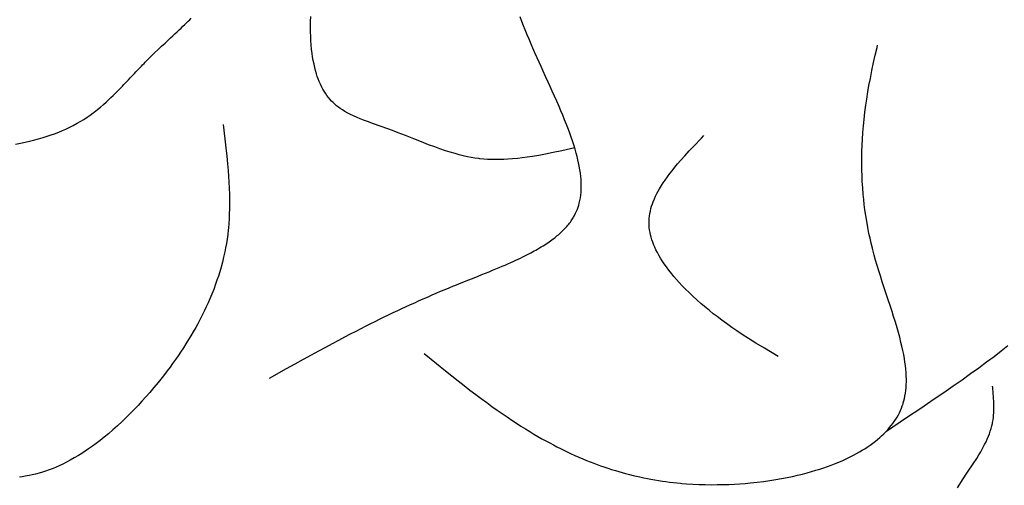
# Model space of a CAD drawing. Extents: x 26784 to 59774, y -6217 to -997.
# Drawn here: x 28245 to 28512, y -3609 to -3483 of the extents above; entities that cross this region are included whole.
import ezdxf

# ---------------------------------------------------------------- set-up
doc = ezdxf.new("R2010")
doc.units = 0
doc.header["$MEASUREMENT"] = 0
doc.layers.get('0').update_dxf_attribs({"linetype": 'CONTINUOUS'})

msp = doc.modelspace()

# ---------------------------------------------------------------- linework, layer by layer
at = {"color": 252, "linetype": 'Continuous'}
for p, q in [((28289.39, -3485.21), (28289.88, -3484.74)), ((28289.88, -3484.74), (28290.34, -3484.29)), ((28290.34, -3484.29), (28290.79, -3483.85)), ((28290.79, -3483.85), (28291.22, -3483.43)), ((28291.22, -3483.43), (28291.63, -3483.02)), ((28323.96, -3485.29), (28323.97, -3483.87)), ((28323.97, -3483.87), (28324.01, -3482.58)), ((28381.2, -3483.87), (28380.74, -3482.64)), ((28381.67, -3485.08), (28381.2, -3483.87)), ((28382.11, -3486.19), (28381.67, -3485.08)), ((28286.05, -3488.34), (28286.66, -3487.78)), ((28286.66, -3487.78), (28287.24, -3487.23)), ((28287.24, -3487.23), (28287.81, -3486.7)), ((28287.81, -3486.7), (28288.36, -3486.19)), ((28288.36, -3486.19), (28288.88, -3485.69)), ((28288.88, -3485.69), (28289.39, -3485.21)), ((28323.97, -3486.69), (28323.96, -3485.29)), ((28324.01, -3487.96), (28323.97, -3486.69)), ((28382.65, -3487.53), (28382.11, -3486.19)), ((28383.14, -3488.7), (28382.65, -3487.53)), ((28283.63, -3490.59), (28284.54, -3489.74)), ((28284.54, -3489.74), (28285.42, -3488.93)), ((28285.42, -3488.93), (28286.05, -3488.34)), ((28324.06, -3489.07), (28324.01, -3487.96)), ((28324.15, -3490.33), (28324.06, -3489.07)), ((28324.25, -3491.38), (28324.15, -3490.33)), ((28383.71, -3490.04), (28383.14, -3488.7)), ((28384.19, -3491.16), (28383.71, -3490.04)), ((28477.38, -3490.96), (28477.54, -3490.28)), ((28280.72, -3493.38), (28281.72, -3492.41)), ((28281.72, -3492.41), (28282.69, -3491.48)), ((28282.69, -3491.48), (28283.63, -3490.59)), ((28324.39, -3492.54), (28324.25, -3491.38)), ((28324.52, -3493.46), (28324.39, -3492.54)), ((28384.74, -3492.4), (28384.19, -3491.16)), ((28385.35, -3493.78), (28384.74, -3492.4)), ((28476.45, -3494.98), (28476.89, -3492.99)), ((28476.89, -3492.99), (28477.38, -3490.96)), ((28278.13, -3496.01), (28278.47, -3495.66)), ((28278.47, -3495.66), (28278.86, -3495.26)), ((28278.86, -3495.26), (28279.19, -3494.92)), ((28279.19, -3494.92), (28279.55, -3494.56)), ((28279.55, -3494.56), (28279.91, -3494.19)), ((28279.91, -3494.19), (28280.25, -3493.85)), ((28280.25, -3493.85), (28280.6, -3493.5)), ((28280.6, -3493.5), (28280.72, -3493.38)), ((28280.72, -3493.38), (28280.72, -3493.38)), ((28324.69, -3494.45), (28324.52, -3493.46)), ((28324.9, -3495.51), (28324.69, -3494.45)), ((28325.09, -3496.33), (28324.9, -3495.51)), ((28385.85, -3494.9), (28385.35, -3493.78)), ((28386.39, -3496.1), (28385.85, -3494.9)), ((28475.98, -3497.16), (28476.45, -3494.98)), ((28275.51, -3498.78), (28275.89, -3498.38)), ((28275.89, -3498.38), (28276.24, -3498)), ((28276.24, -3498), (28276.67, -3497.54)), ((28276.67, -3497.54), (28277.06, -3497.13)), ((28277.06, -3497.13), (28277.42, -3496.76)), ((28277.42, -3496.76), (28277.74, -3496.42)), ((28277.74, -3496.42), (28278.13, -3496.01)), ((28325.31, -3497.19), (28325.09, -3496.33)), ((28325.57, -3498.08), (28325.31, -3497.19)), ((28325.79, -3498.77), (28325.57, -3498.08)), ((28386.98, -3497.4), (28386.39, -3496.1)), ((28387.62, -3498.8), (28386.98, -3497.4)), ((28475.56, -3499.31), (28475.98, -3497.16)), ((28273.01, -3501.42), (28273.42, -3500.98)), ((28273.42, -3500.98), (28273.82, -3500.56)), ((28273.82, -3500.56), (28274.19, -3500.17)), ((28274.19, -3500.17), (28274.67, -3499.67)), ((28274.67, -3499.67), (28275.1, -3499.21)), ((28275.1, -3499.21), (28275.51, -3498.78)), ((28326.04, -3499.47), (28325.79, -3498.77)), ((28326.33, -3500.19), (28326.04, -3499.47)), ((28326.65, -3500.92), (28326.33, -3500.19)), ((28327.01, -3501.66), (28326.65, -3500.92)), ((28388.3, -3500.31), (28387.62, -3498.8)), ((28388.84, -3501.51), (28388.3, -3500.31)), ((28475.19, -3501.27), (28475.56, -3499.31)), ((28270.51, -3503.95), (28271.07, -3503.4)), ((28271.07, -3503.4), (28271.6, -3502.86)), ((28271.6, -3502.86), (28272.09, -3502.36)), ((28272.09, -3502.36), (28272.56, -3501.88)), ((28272.56, -3501.88), (28273.01, -3501.42)), ((28327.31, -3502.22), (28327.01, -3501.66)), ((28327.63, -3502.78), (28327.31, -3502.22)), ((28327.99, -3503.35), (28327.63, -3502.78)), ((28328.38, -3503.91), (28327.99, -3503.35)), ((28389.41, -3502.76), (28388.84, -3501.51)), ((28390.01, -3504.09), (28389.41, -3502.76)), ((28474.59, -3504.94), (28474.9, -3502.97)), ((28474.9, -3502.97), (28475.19, -3501.27)), ((28267.1, -3507.07), (28267.87, -3506.4)), ((28267.87, -3506.4), (28268.6, -3505.76)), ((28268.6, -3505.76), (28269.27, -3505.13)), ((28269.27, -3505.13), (28269.91, -3504.53)), ((28269.91, -3504.53), (28270.51, -3503.95)), ((28328.8, -3504.47), (28328.38, -3503.91)), ((28329.27, -3505.03), (28328.8, -3504.47)), ((28329.64, -3505.44), (28329.27, -3505.03)), ((28330.04, -3505.84), (28329.64, -3505.44)), ((28330.46, -3506.23), (28330.04, -3505.84)), ((28330.04, -3505.84), (28330.04, -3505.84)), ((28331.01, -3506.71), (28330.46, -3506.23)), ((28390.63, -3505.49), (28390.01, -3504.09)), ((28391.27, -3506.97), (28390.63, -3505.49)), ((28474.35, -3506.59), (28474.59, -3504.94)), ((28264.26, -3509.27), (28265.09, -3508.66)), ((28265.09, -3508.66), (28265.37, -3508.46)), ((28265.37, -3508.46), (28266.26, -3507.76)), ((28265.37, -3508.46), (28265.37, -3508.46)), ((28266.26, -3507.76), (28267.1, -3507.07)), ((28331.49, -3507.08), (28331.01, -3506.71)), ((28331.98, -3507.43), (28331.49, -3507.08)), ((28332.64, -3507.87), (28331.98, -3507.43)), ((28333.26, -3508.26), (28332.64, -3507.87)), ((28334.04, -3508.7), (28333.26, -3508.26)), ((28334.74, -3509.06), (28334.04, -3508.7)), ((28335.56, -3509.46), (28334.74, -3509.06)), ((28391.76, -3508.11), (28391.27, -3506.97)), ((28392.26, -3509.3), (28391.76, -3508.11)), ((28473.88, -3510.46), (28474.11, -3508.42)), ((28474.11, -3508.42), (28474.35, -3506.59)), ((28259.7, -3512.04), (28260.75, -3511.47)), ((28260.75, -3511.47), (28261.6, -3510.99)), ((28261.6, -3510.99), (28262.52, -3510.43)), ((28262.52, -3510.43), (28263.43, -3509.83)), ((28263.43, -3509.83), (28264.26, -3509.27)), ((28300.26, -3511.81), (28300.26, -3511.81)), ((28300.26, -3511.81), (28300.73, -3515.66)), ((28336.54, -3509.9), (28335.56, -3509.46)), ((28337.37, -3510.25), (28336.54, -3509.9)), ((28338.31, -3510.62), (28337.37, -3510.25)), ((28339.37, -3511.02), (28338.31, -3510.62)), ((28341.03, -3511.62), (28339.37, -3511.02)), ((28344.93, -3512.99), (28341.03, -3511.62)), ((28392.77, -3510.53), (28392.26, -3509.3)), ((28393.28, -3511.81), (28392.77, -3510.53)), ((28393.78, -3513.13), (28393.28, -3511.81)), ((28473.71, -3512.12), (28473.88, -3510.46)), ((28253.67, -3514.64), (28254.62, -3514.3)), ((28254.62, -3514.3), (28255.77, -3513.85)), ((28255.77, -3513.85), (28256.79, -3513.42)), ((28256.79, -3513.42), (28257.7, -3513.02)), ((28257.7, -3513.02), (28258.78, -3512.51)), ((28258.78, -3512.51), (28259.7, -3512.04)), ((28346.15, -3513.44), (28344.93, -3512.99)), ((28344.93, -3512.99), (28344.93, -3512.99)), ((28347.71, -3514.03), (28346.15, -3513.44)), ((28349.71, -3514.81), (28347.71, -3514.03)), ((28394.16, -3514.15), (28393.78, -3513.13)), ((28394.53, -3515.19), (28394.16, -3514.15)), ((28473.43, -3515.87), (28473.56, -3513.92)), ((28473.56, -3513.92), (28473.71, -3512.12)), ((28244.09, -3517.08), (28245.42, -3516.84)), ((28245.42, -3516.84), (28246.67, -3516.59)), ((28246.67, -3516.59), (28247.83, -3516.33)), ((28247.83, -3516.33), (28248.92, -3516.07)), ((28248.92, -3516.07), (28250.27, -3515.71)), ((28250.27, -3515.71), (28251.51, -3515.35)), ((28251.51, -3515.35), (28252.64, -3515)), ((28252.64, -3515), (28253.67, -3514.64)), ((28300.73, -3515.66), (28301.02, -3518.16)), ((28351.89, -3515.67), (28349.71, -3514.81)), ((28354.01, -3516.51), (28351.89, -3515.67)), ((28355.93, -3517.26), (28354.01, -3516.51)), ((28394.9, -3516.25), (28394.53, -3515.19)), ((28395.25, -3517.34), (28394.9, -3516.25)), ((28427.77, -3517.64), (28429.83, -3515.49)), ((28429.83, -3515.49), (28430.51, -3514.77)), ((28473.35, -3517.42), (28473.43, -3515.87)), ((28301.02, -3518.16), (28301.26, -3520.41)), ((28357.59, -3517.88), (28355.93, -3517.26)), ((28358.97, -3518.37), (28357.59, -3517.88)), ((28360.5, -3518.9), (28358.97, -3518.37)), ((28361.74, -3519.29), (28360.5, -3518.9)), ((28363.09, -3519.69), (28361.74, -3519.29)), ((28364.16, -3519.98), (28363.09, -3519.69)), ((28387.61, -3519.82), (28385.76, -3520.16)), ((28389.67, -3519.41), (28387.61, -3519.82)), ((28391.97, -3518.92), (28389.67, -3519.41)), ((28395.5, -3518.14), (28391.97, -3518.92)), ((28395.6, -3518.45), (28395.25, -3517.34)), ((28395.5, -3518.14), (28395.5, -3518.14)), ((28395.92, -3519.59), (28395.6, -3518.45)), ((28396.15, -3520.46), (28395.92, -3519.59)), ((28425.33, -3520.27), (28426.53, -3518.96)), ((28426.53, -3518.96), (28427.77, -3517.64)), ((28473.25, -3520.82), (28473.29, -3519.07)), ((28473.29, -3519.07), (28473.35, -3517.42)), ((28301.26, -3520.41), (28301.46, -3522.43)), ((28301.46, -3522.43), (28301.61, -3524.24)), ((28365.29, -3520.27), (28364.16, -3519.98)), ((28366.5, -3520.53), (28365.29, -3520.27)), ((28367.45, -3520.72), (28366.5, -3520.53)), ((28368.44, -3520.88), (28367.45, -3520.72)), ((28369.49, -3521.03), (28368.44, -3520.88)), ((28369.83, -3521.07), (28369.49, -3521.03)), ((28369.49, -3521.03), (28369.49, -3521.03)), ((28370.87, -3521.17), (28369.83, -3521.07)), ((28371.88, -3521.24), (28370.87, -3521.17)), ((28372.99, -3521.29), (28371.88, -3521.24)), ((28374.09, -3521.31), (28372.99, -3521.29)), ((28375.1, -3521.31), (28374.09, -3521.31)), ((28376.33, -3521.27), (28375.1, -3521.31)), ((28377.4, -3521.21), (28376.33, -3521.27)), ((28378.64, -3521.12), (28377.4, -3521.21)), ((28380.08, -3520.99), (28378.64, -3521.12)), ((28381.28, -3520.85), (28380.08, -3520.99)), ((28382.61, -3520.67), (28381.28, -3520.85)), ((28384.1, -3520.44), (28382.61, -3520.67)), ((28385.76, -3520.16), (28384.1, -3520.44)), ((28396.36, -3521.33), (28396.15, -3520.46)), ((28396.56, -3522.22), (28396.36, -3521.33)), ((28396.74, -3523.12), (28396.56, -3522.22)), ((28422.64, -3523.35), (28423.36, -3522.49)), ((28423.36, -3522.49), (28424.26, -3521.46)), ((28424.26, -3521.46), (28425.33, -3520.27)), ((28473.25, -3522.68), (28473.25, -3520.82)), ((28301.61, -3524.24), (28301.74, -3525.87)), ((28396.9, -3524.04), (28396.74, -3523.12)), ((28397.04, -3524.96), (28396.9, -3524.04)), ((28397.15, -3525.89), (28397.04, -3524.96)), ((28420.62, -3525.94), (28421.25, -3525.09)), ((28421.25, -3525.09), (28421.86, -3524.31)), ((28421.86, -3524.31), (28422.64, -3523.35)), ((28473.27, -3524.14), (28473.25, -3522.68)), ((28473.31, -3525.67), (28473.27, -3524.14)), ((28301.74, -3525.87), (28301.83, -3527.33)), ((28301.83, -3527.33), (28301.92, -3529.08)), ((28397.21, -3526.6), (28397.15, -3525.89)), ((28397.26, -3527.31), (28397.21, -3526.6)), ((28397.28, -3528.02), (28397.26, -3527.31)), ((28418.97, -3528.35), (28419.47, -3527.58)), ((28419.47, -3527.58), (28419.97, -3526.85)), ((28419.97, -3526.85), (28420.62, -3525.94)), ((28473.38, -3527.27), (28473.31, -3525.67)), ((28473.49, -3528.95), (28473.38, -3527.27)), ((28301.92, -3529.08), (28301.97, -3530.59)), ((28397.14, -3530.92), (28397.22, -3530.19)), ((28397.22, -3530.19), (28397.26, -3529.46)), ((28397.26, -3529.46), (28397.28, -3528.74)), ((28397.28, -3528.74), (28397.28, -3528.02)), ((28417.4, -3531.19), (28417.75, -3530.49)), ((28417.75, -3530.49), (28418.11, -3529.81)), ((28418.11, -3529.81), (28418.48, -3529.17)), ((28418.48, -3529.17), (28418.97, -3528.35)), ((28473.63, -3530.7), (28473.49, -3528.95)), ((28301.97, -3530.59), (28302, -3531.9)), ((28302, -3531.9), (28302.01, -3533.4)), ((28396.58, -3533.66), (28396.73, -3533.11)), ((28396.73, -3533.11), (28396.9, -3532.38)), ((28396.9, -3532.38), (28397.04, -3531.65)), ((28397.04, -3531.65), (28397.14, -3530.92)), ((28416.53, -3533.29), (28416.75, -3532.7)), ((28416.75, -3532.7), (28417.07, -3531.93)), ((28417.07, -3531.93), (28417.4, -3531.19)), ((28473.76, -3532.07), (28473.63, -3530.7)), ((28473.91, -3533.48), (28473.76, -3532.07)), ((28301.99, -3534.63), (28301.96, -3535.98)), ((28302.01, -3533.4), (28301.99, -3534.63)), ((28395.47, -3536.39), (28395.74, -3535.84)), ((28395.74, -3535.84), (28395.99, -3535.3)), ((28395.99, -3535.3), (28396.21, -3534.75)), ((28396.21, -3534.75), (28396.41, -3534.21)), ((28396.41, -3534.21), (28396.58, -3533.66)), ((28415.84, -3535.9), (28415.98, -3535.22)), ((28415.98, -3535.22), (28416.14, -3534.55)), ((28416.14, -3534.55), (28416.32, -3533.91)), ((28416.32, -3533.91), (28416.53, -3533.29)), ((28474.1, -3534.94), (28473.91, -3533.48)), ((28474.32, -3536.45), (28474.1, -3534.94)), ((28301.89, -3537.35), (28301.81, -3538.59)), ((28301.96, -3535.98), (28301.89, -3537.35)), ((28393.87, -3538.8), (28394.12, -3538.48)), ((28394.12, -3538.48), (28394.32, -3538.21)), ((28394.32, -3538.21), (28394.54, -3537.91)), ((28394.54, -3537.91), (28394.74, -3537.6)), ((28394.74, -3537.6), (28394.93, -3537.32)), ((28394.93, -3537.32), (28395.11, -3537.03)), ((28395.11, -3537.03), (28395.17, -3536.93)), ((28395.17, -3536.93), (28395.47, -3536.39)), ((28415.62, -3538.3), (28415.63, -3537.72)), ((28415.63, -3538.89), (28415.62, -3538.3)), ((28415.63, -3537.72), (28415.67, -3537.16)), ((28415.67, -3537.16), (28415.73, -3536.61)), ((28415.73, -3536.61), (28415.84, -3535.9)), ((28474.57, -3538.01), (28474.32, -3536.45)), ((28474.86, -3539.64), (28474.57, -3538.01)), ((28301.66, -3540.28), (28301.51, -3541.57)), ((28301.7, -3539.86), (28301.66, -3540.28)), ((28301.66, -3540.28), (28301.66, -3540.28)), ((28301.81, -3538.59), (28301.7, -3539.86)), ((28391.36, -3541.39), (28391.71, -3541.08)), ((28391.71, -3541.08), (28392.02, -3540.79)), ((28392.02, -3540.79), (28392.3, -3540.51)), ((28392.3, -3540.51), (28392.56, -3540.26)), ((28392.56, -3540.26), (28392.86, -3539.94)), ((28392.86, -3539.94), (28393.13, -3539.66)), ((28393.13, -3539.66), (28393.37, -3539.39)), ((28393.37, -3539.39), (28393.64, -3539.08)), ((28393.64, -3539.08), (28393.87, -3538.8)), ((28415.64, -3539.1), (28415.63, -3538.89)), ((28415.63, -3538.89), (28415.63, -3538.89)), ((28415.69, -3539.73), (28415.64, -3539.1)), ((28415.77, -3540.35), (28415.69, -3539.73)), ((28415.89, -3541.03), (28415.77, -3540.35)), ((28416.03, -3541.69), (28415.89, -3541.03)), ((28475.19, -3541.32), (28474.86, -3539.64)), ((28301.34, -3542.81), (28301.15, -3544.01)), ((28301.51, -3541.57), (28301.34, -3542.81)), ((28387.81, -3544.07), (28388.21, -3543.8)), ((28388.21, -3543.8), (28388.58, -3543.54)), ((28388.58, -3543.54), (28388.94, -3543.29)), ((28388.94, -3543.29), (28389.28, -3543.05)), ((28389.28, -3543.05), (28389.69, -3542.74)), ((28389.69, -3542.74), (28390.08, -3542.45)), ((28390.08, -3542.45), (28390.44, -3542.16)), ((28390.44, -3542.16), (28390.77, -3541.89)), ((28390.77, -3541.89), (28391.08, -3541.63)), ((28391.08, -3541.63), (28391.36, -3541.39)), ((28416.19, -3542.3), (28416.03, -3541.69)), ((28416.42, -3543.04), (28416.19, -3542.3)), ((28416.64, -3543.68), (28416.42, -3543.04)), ((28416.93, -3544.42), (28416.64, -3543.68)), ((28475.47, -3542.61), (28475.19, -3541.32)), ((28475.78, -3543.94), (28475.47, -3542.61)), ((28300.72, -3546.29), (28300.41, -3547.72)), ((28300.94, -3545.17), (28300.72, -3546.29)), ((28301.15, -3544.01), (28300.94, -3545.17)), ((28383.59, -3546.55), (28384.07, -3546.29)), ((28384.07, -3546.29), (28384.54, -3546.03)), ((28384.54, -3546.03), (28384.98, -3545.79)), ((28384.98, -3545.79), (28385.4, -3545.55)), ((28385.4, -3545.55), (28385.94, -3545.23)), ((28385.94, -3545.23), (28386.45, -3544.93)), ((28386.45, -3544.93), (28386.93, -3544.63)), ((28386.93, -3544.63), (28387.38, -3544.35)), ((28387.38, -3544.35), (28387.81, -3544.07)), ((28417.19, -3545.04), (28416.93, -3544.42)), ((28417.51, -3545.72), (28417.19, -3545.04)), ((28417.9, -3546.47), (28417.51, -3545.72)), ((28418.36, -3547.31), (28417.9, -3546.47)), ((28476.12, -3545.3), (28475.78, -3543.94)), ((28476.23, -3545.76), (28476.12, -3545.3)), ((28476.12, -3545.3), (28476.12, -3545.3)), ((28476.6, -3547.15), (28476.23, -3545.76)), ((28300.07, -3549.09), (28299.72, -3550.4)), ((28300.41, -3547.72), (28300.07, -3549.09)), ((28377.42, -3549.5), (28378.16, -3549.17)), ((28378.16, -3549.17), (28378.87, -3548.85)), ((28378.87, -3548.85), (28379.55, -3548.54)), ((28379.55, -3548.54), (28380.21, -3548.24)), ((28380.21, -3548.24), (28380.83, -3547.94)), ((28380.83, -3547.94), (28381.43, -3547.65)), ((28381.43, -3547.65), (28382.01, -3547.36)), ((28382.01, -3547.36), (28382.56, -3547.08)), ((28382.56, -3547.08), (28383.08, -3546.81)), ((28383.08, -3546.81), (28383.59, -3546.55)), ((28418.76, -3547.99), (28418.36, -3547.31)), ((28419.21, -3548.71), (28418.76, -3547.99)), ((28419.73, -3549.5), (28419.21, -3548.71)), ((28476.98, -3548.49), (28476.6, -3547.15)), ((28477.42, -3549.97), (28476.98, -3548.49)), ((28299.36, -3551.65), (28298.99, -3552.84)), ((28299.72, -3550.4), (28299.36, -3551.65)), ((28371.36, -3552.03), (28372.33, -3551.64)), ((28372.33, -3551.64), (28373.26, -3551.26)), ((28373.26, -3551.26), (28374.16, -3550.89)), ((28374.16, -3550.89), (28375.02, -3550.53)), ((28375.02, -3550.53), (28375.85, -3550.18)), ((28375.85, -3550.18), (28376.66, -3549.84)), ((28376.66, -3549.84), (28377.42, -3549.5)), ((28420.32, -3550.34), (28419.73, -3549.5)), ((28421, -3551.24), (28420.32, -3550.34)), ((28421.76, -3552.2), (28421, -3551.24)), ((28477.86, -3551.43), (28477.42, -3549.97)), ((28478.28, -3552.76), (28477.86, -3551.43)), ((28298.62, -3553.97), (28298.24, -3555.06)), ((28298.99, -3552.84), (28298.62, -3553.97)), ((28363.07, -3555.35), (28365.23, -3554.48)), ((28365.23, -3554.48), (28366.78, -3553.86)), ((28366.78, -3553.86), (28368.26, -3553.27)), ((28368.26, -3553.27), (28369.33, -3552.85)), ((28369.33, -3552.85), (28370.36, -3552.44)), ((28370.36, -3552.44), (28371.36, -3552.03)), ((28422.38, -3552.96), (28421.76, -3552.2)), ((28423.07, -3553.75), (28422.38, -3552.96)), ((28423.82, -3554.58), (28423.07, -3553.75)), ((28478.8, -3554.37), (28478.28, -3552.76)), ((28479.25, -3555.77), (28478.8, -3554.37)), ((28297.73, -3556.44), (28297.22, -3557.73)), ((28298.24, -3555.06), (28297.73, -3556.44)), ((28357.99, -3557.47), (28359.18, -3556.96)), ((28359.18, -3556.96), (28360.4, -3556.45)), ((28360.4, -3556.45), (28361.52, -3555.99)), ((28361.52, -3555.99), (28362.68, -3555.51)), ((28362.68, -3555.51), (28363.07, -3555.35)), ((28363.07, -3555.35), (28363.07, -3555.35)), ((28424.63, -3555.45), (28423.82, -3554.58)), ((28425.51, -3556.36), (28424.63, -3555.45)), ((28426.47, -3557.3), (28425.51, -3556.36)), ((28479.78, -3557.38), (28479.25, -3555.77)), ((28296.71, -3558.95), (28296.21, -3560.1)), ((28297.22, -3557.73), (28296.71, -3558.95)), ((28352.16, -3560.04), (28353.22, -3559.56)), ((28353.22, -3559.56), (28354.5, -3558.99)), ((28354.5, -3558.99), (28355.61, -3558.5)), ((28355.61, -3558.5), (28356.91, -3557.93)), ((28356.91, -3557.93), (28357.99, -3557.47)), ((28427.49, -3558.28), (28426.47, -3557.3)), ((28428.59, -3559.29), (28427.49, -3558.28)), ((28429.77, -3560.32), (28428.59, -3559.29)), ((28480.39, -3559.22), (28479.78, -3557.38)), ((28480.89, -3560.76), (28480.39, -3559.22)), ((28295.24, -3562.19), (28294.62, -3563.46)), ((28295.72, -3561.18), (28295.24, -3562.19)), ((28296.21, -3560.1), (28295.72, -3561.18)), ((28346.37, -3562.73), (28347.57, -3562.16)), ((28347.57, -3562.16), (28348.68, -3561.64)), ((28348.68, -3561.64), (28349.71, -3561.16)), ((28349.71, -3561.16), (28351, -3560.57)), ((28351, -3560.57), (28352.16, -3560.04)), ((28430.09, -3560.6), (28429.77, -3560.32)), ((28429.77, -3560.32), (28429.77, -3560.32)), ((28431.06, -3561.42), (28430.09, -3560.6)), ((28432, -3562.19), (28431.06, -3561.42)), ((28433.03, -3563.01), (28432, -3562.19)), ((28481.44, -3562.45), (28480.89, -3560.76)), ((28481.87, -3563.82), (28481.44, -3562.45)), ((28294.01, -3564.64), (28293.44, -3565.72)), ((28294.62, -3563.46), (28294.01, -3564.64)), ((28340.29, -3565.7), (28341.49, -3565.1)), ((28341.49, -3565.1), (28342.64, -3564.54)), ((28342.64, -3564.54), (28343.72, -3564)), ((28343.72, -3564), (28345.09, -3563.34)), ((28345.09, -3563.34), (28346.37, -3562.73)), ((28434.05, -3563.8), (28433.03, -3563.01)), ((28435.38, -3564.81), (28434.05, -3563.8)), ((28436.6, -3565.69), (28435.38, -3564.81)), ((28482.33, -3565.29), (28481.87, -3563.82)), ((28292.89, -3566.72), (28292.19, -3567.95)), ((28293.44, -3565.72), (28292.89, -3566.72)), ((28334.82, -3568.49), (28336.29, -3567.73)), ((28336.29, -3567.73), (28337.69, -3567.01)), ((28337.69, -3567.01), (28339.03, -3566.33)), ((28339.03, -3566.33), (28340.29, -3565.7)), ((28438.09, -3566.74), (28436.6, -3565.69)), ((28439.38, -3567.62), (28438.09, -3566.74)), ((28440.87, -3568.61), (28439.38, -3567.62)), ((28482.8, -3566.86), (28482.33, -3565.29)), ((28483.15, -3568.1), (28482.8, -3566.86)), ((28290.94, -3570.03), (28290.2, -3571.21)), ((28291.54, -3569.05), (28290.94, -3570.03)), ((28292.19, -3567.95), (28291.54, -3569.05)), ((28329.91, -3571.07), (28331.63, -3570.16)), ((28331.63, -3570.16), (28333.26, -3569.3)), ((28333.26, -3569.3), (28334.82, -3568.49)), ((28442.59, -3569.72), (28440.87, -3568.61)), ((28444.58, -3570.97), (28442.59, -3569.72)), ((28483.51, -3569.41), (28483.15, -3568.1)), ((28483.86, -3570.78), (28483.51, -3569.41)), ((28289.55, -3572.24), (28288.77, -3573.41)), ((28290.2, -3571.21), (28289.55, -3572.24)), ((28324.18, -3574.17), (28326.19, -3573.08)), ((28326.19, -3573.08), (28328.1, -3572.05)), ((28328.1, -3572.05), (28329.91, -3571.07)), ((28446.88, -3572.37), (28444.58, -3570.97)), ((28450.61, -3574.61), (28446.88, -3572.37)), ((28484.11, -3571.84), (28483.86, -3570.78)), ((28484.36, -3572.94), (28484.11, -3571.84)), ((28484.59, -3574.08), (28484.36, -3572.94)), ((28509.06, -3574.56), (28510.99, -3573.08)), ((28510.99, -3573.08), (28512.84, -3571.63)), ((28287.38, -3575.43), (28286.61, -3576.5)), ((28288.11, -3574.38), (28287.38, -3575.43)), ((28288.77, -3573.41), (28288.11, -3574.38)), ((28319.83, -3576.57), (28322.06, -3575.34)), ((28322.06, -3575.34), (28324.18, -3574.17)), ((28354.69, -3573.77), (28354.69, -3573.77)), ((28354.69, -3573.77), (28358.08, -3576.53)), ((28450.61, -3574.61), (28450.61, -3574.61)), ((28484.8, -3575.26), (28484.59, -3574.08)), ((28484.94, -3576.16), (28484.8, -3575.26)), ((28507.04, -3576.08), (28509.06, -3574.56)), ((28285.16, -3578.47), (28284.91, -3578.8)), ((28285.9, -3577.47), (28285.16, -3578.47)), ((28286.61, -3576.5), (28285.9, -3577.47)), ((28312.82, -3580.47), (28317.47, -3577.88)), ((28317.47, -3577.88), (28319.83, -3576.57)), ((28358.08, -3576.53), (28360.49, -3578.46)), ((28360.49, -3578.46), (28362.22, -3579.85)), ((28485.06, -3577.08), (28484.94, -3576.16)), ((28485.17, -3578.02), (28485.06, -3577.08)), ((28485.25, -3578.98), (28485.17, -3578.02)), ((28502.71, -3579.24), (28504.92, -3577.64)), ((28504.92, -3577.64), (28507.04, -3576.08)), ((28283.78, -3580.26), (28282.66, -3581.66)), ((28284.91, -3578.8), (28283.78, -3580.26)), ((28284.91, -3578.8), (28284.91, -3578.8)), ((28312.82, -3580.47), (28312.82, -3580.47)), ((28362.22, -3579.85), (28363.9, -3581.18)), ((28363.9, -3581.18), (28365.54, -3582.46)), ((28485.3, -3579.96), (28485.25, -3578.98)), ((28485.32, -3580.71), (28485.3, -3579.96)), ((28485.32, -3581.46), (28485.32, -3580.71)), ((28498, -3582.58), (28500.41, -3580.88)), ((28500.41, -3580.88), (28502.71, -3579.24)), ((28281.55, -3583.01), (28280.45, -3584.31)), ((28282.66, -3581.66), (28281.55, -3583.01)), ((28365.54, -3582.46), (28367.13, -3583.7)), ((28367.13, -3583.7), (28368.68, -3584.88)), ((28485.08, -3584.57), (28485.18, -3583.78)), ((28485.18, -3583.78), (28485.25, -3583)), ((28485.25, -3583), (28485.3, -3582.22)), ((28485.3, -3582.22), (28485.32, -3581.46)), ((28495.5, -3584.31), (28498, -3582.58)), ((28508.67, -3582.75), (28508.66, -3582.65)), ((28508.7, -3583.04), (28508.67, -3582.75)), ((28508.72, -3583.33), (28508.7, -3583.04)), ((28508.75, -3583.64), (28508.72, -3583.33)), ((28508.78, -3583.95), (28508.75, -3583.64)), ((28279.37, -3585.55), (28278.3, -3586.74)), ((28280.45, -3584.31), (28279.37, -3585.55)), ((28368.68, -3584.88), (28370.19, -3586.01)), ((28370.19, -3586.01), (28371.66, -3587.09)), ((28484.66, -3586.57), (28484.81, -3585.96)), ((28484.81, -3585.96), (28484.94, -3585.36)), ((28484.94, -3585.36), (28485.08, -3584.57)), ((28489.23, -3588.58), (28492.89, -3586.1)), ((28492.89, -3586.1), (28495.5, -3584.31)), ((28508.8, -3584.23), (28508.78, -3583.95)), ((28508.83, -3584.58), (28508.8, -3584.23)), ((28508.85, -3584.87), (28508.83, -3584.58)), ((28508.88, -3585.22), (28508.85, -3584.87)), ((28508.9, -3585.5), (28508.88, -3585.22)), ((28508.92, -3585.82), (28508.9, -3585.5)), ((28508.94, -3586.17), (28508.92, -3585.82)), ((28508.96, -3586.56), (28508.94, -3586.17)), ((28276.22, -3588.96), (28275.2, -3589.99)), ((28277.25, -3587.87), (28276.22, -3588.96)), ((28278.3, -3586.74), (28277.25, -3587.87)), ((28371.66, -3587.09), (28373.09, -3588.13)), ((28373.09, -3588.13), (28374.48, -3589.13)), ((28374.48, -3589.13), (28375.84, -3590.07)), ((28483.73, -3589.21), (28483.99, -3588.57)), ((28483.99, -3588.57), (28484.22, -3587.99)), ((28484.22, -3587.99), (28484.43, -3587.38)), ((28484.43, -3587.38), (28484.49, -3587.17)), ((28484.49, -3587.17), (28484.66, -3586.57)), ((28485.38, -3591.16), (28489.23, -3588.58)), ((28508.98, -3586.87), (28508.96, -3586.56)), ((28508.99, -3587.21), (28508.98, -3586.87)), ((28509, -3587.58), (28508.99, -3587.21)), ((28508.99, -3589.36), (28509.01, -3588.86)), ((28509.01, -3587.98), (28509, -3587.58)), ((28509.01, -3588.4), (28509.01, -3587.98)), ((28509.01, -3588.86), (28509.01, -3588.4)), ((28274.21, -3590.98), (28272.91, -3592.23)), ((28275.2, -3589.99), (28274.21, -3590.98)), ((28375.84, -3590.07), (28377.17, -3590.98)), ((28377.17, -3590.98), (28378.46, -3591.85)), ((28378.46, -3591.85), (28379.72, -3592.67)), ((28479.93, -3594.8), (28485.38, -3591.16)), ((28482.01, -3592.23), (28482.44, -3591.59)), ((28482.44, -3591.59), (28482.78, -3591.03)), ((28482.78, -3591.03), (28483.15, -3590.37)), ((28483.15, -3590.37), (28483.44, -3589.82)), ((28483.44, -3589.82), (28483.73, -3589.21)), ((28508.66, -3592.47), (28508.78, -3591.76)), ((28508.78, -3591.76), (28508.87, -3591.09)), ((28508.87, -3591.09), (28508.93, -3590.47)), ((28508.93, -3590.47), (28508.97, -3589.9)), ((28508.97, -3589.9), (28508.99, -3589.36)), ((28270.42, -3594.49), (28269.23, -3595.5)), ((28271.64, -3593.4), (28270.42, -3594.49)), ((28272.91, -3592.23), (28271.64, -3593.4)), ((28379.72, -3592.67), (28380.94, -3593.46)), ((28380.94, -3593.46), (28382.14, -3594.21)), ((28382.14, -3594.21), (28383.31, -3594.93)), ((28479.77, -3594.96), (28480.26, -3594.43)), ((28480.26, -3594.43), (28480.7, -3593.94)), ((28480.7, -3593.94), (28481.21, -3593.32)), ((28481.21, -3593.32), (28481.64, -3592.75)), ((28481.64, -3592.75), (28482.01, -3592.23)), ((28508.04, -3594.83), (28508.27, -3594.09)), ((28508.27, -3594.09), (28508.45, -3593.41)), ((28508.45, -3593.41), (28508.61, -3592.71)), ((28508.61, -3592.71), (28508.66, -3592.47)), ((28508.66, -3592.47), (28508.66, -3592.47)), ((28268.08, -3596.45), (28266.97, -3597.33)), ((28269.23, -3595.5), (28268.08, -3596.45)), ((28383.31, -3594.93), (28384.44, -3595.61)), ((28384.44, -3595.61), (28385.55, -3596.26)), ((28385.55, -3596.26), (28386.63, -3596.88)), ((28386.63, -3596.88), (28387.69, -3597.46)), ((28476.92, -3597.54), (28477.53, -3597.04)), ((28477.53, -3597.04), (28478.09, -3596.56)), ((28478.09, -3596.56), (28478.6, -3596.11)), ((28478.6, -3596.11), (28479.22, -3595.52)), ((28479.22, -3595.52), (28479.77, -3594.96)), ((28479.93, -3594.8), (28479.93, -3594.8)), ((28506.89, -3597.68), (28507.2, -3597)), ((28507.2, -3597), (28507.54, -3596.21)), ((28507.54, -3596.21), (28507.79, -3595.55)), ((28507.79, -3595.55), (28508.04, -3594.83)), ((28263.86, -3599.6), (28262.9, -3600.25)), ((28264.86, -3598.9), (28263.86, -3599.6)), ((28265.89, -3598.14), (28264.86, -3598.9)), ((28266.97, -3597.33), (28265.89, -3598.14)), ((28387.69, -3597.46), (28388.72, -3598.02)), ((28388.72, -3598.02), (28389.72, -3598.56)), ((28389.72, -3598.56), (28390.7, -3599.06)), ((28390.7, -3599.06), (28391.65, -3599.54)), ((28391.65, -3599.54), (28392.58, -3600)), ((28473.38, -3599.99), (28474.07, -3599.56)), ((28474.07, -3599.56), (28474.71, -3599.14)), ((28474.71, -3599.14), (28475.51, -3598.59)), ((28475.51, -3598.59), (28476.25, -3598.05)), ((28476.25, -3598.05), (28476.92, -3597.54)), ((28505.45, -3600.38), (28506.03, -3599.36)), ((28506.03, -3599.36), (28506.5, -3598.46)), ((28506.5, -3598.46), (28506.89, -3597.68)), ((28259.93, -3602.08), (28258.85, -3602.69)), ((28261.08, -3601.4), (28259.93, -3602.08)), ((28261.97, -3600.85), (28261.08, -3601.4)), ((28262.9, -3600.25), (28261.97, -3600.85)), ((28392.58, -3600), (28393.48, -3600.44)), ((28393.48, -3600.44), (28394.36, -3600.85)), ((28394.36, -3600.85), (28395.51, -3601.37)), ((28395.51, -3601.37), (28396.61, -3601.86)), ((28396.61, -3601.86), (28397.68, -3602.31)), ((28397.68, -3602.31), (28398.71, -3602.74)), ((28468.12, -3602.72), (28469.15, -3602.25)), ((28469.15, -3602.25), (28470.11, -3601.78)), ((28470.11, -3601.78), (28471.01, -3601.32)), ((28471.01, -3601.32), (28471.85, -3600.87)), ((28471.85, -3600.87), (28472.64, -3600.42)), ((28472.64, -3600.42), (28473.38, -3599.99)), ((28503.44, -3603.62), (28504.37, -3602.18)), ((28504.37, -3602.18), (28504.95, -3601.24)), ((28504.95, -3601.24), (28505.45, -3600.38)), ((28254.22, -3604.89), (28253.18, -3605.3)), ((28255.05, -3604.55), (28254.22, -3604.89)), ((28255.92, -3604.16), (28255.05, -3604.55)), ((28256.84, -3603.72), (28255.92, -3604.16)), ((28257.82, -3603.23), (28256.84, -3603.72)), ((28258.85, -3602.69), (28257.82, -3603.23)), ((28398.71, -3602.74), (28399.71, -3603.13)), ((28399.71, -3603.13), (28400.66, -3603.5)), ((28400.66, -3603.5), (28401.59, -3603.85)), ((28401.59, -3603.85), (28402.48, -3604.17)), ((28402.48, -3604.17), (28403.34, -3604.47)), ((28403.34, -3604.47), (28404.45, -3604.84)), ((28404.45, -3604.84), (28405.5, -3605.18)), ((28405.5, -3605.18), (28406.5, -3605.49)), ((28460.8, -3605.42), (28461.91, -3605.08)), ((28461.91, -3605.08), (28462.97, -3604.73)), ((28462.97, -3604.73), (28463.98, -3604.37)), ((28463.98, -3604.37), (28464.94, -3604.02)), ((28464.94, -3604.02), (28465.86, -3603.66)), ((28465.86, -3603.66), (28467.03, -3603.19)), ((28467.03, -3603.19), (28468.12, -3602.72)), ((28501.9, -3605.95), (28503.44, -3603.62)), ((28245.85, -3607.15), (28245.1, -3607.23)), ((28246.71, -3607.02), (28245.85, -3607.15)), ((28247.71, -3606.85), (28246.71, -3607.02)), ((28248.54, -3606.68), (28247.71, -3606.85)), ((28249.46, -3606.46), (28248.54, -3606.68)), ((28250.49, -3606.18), (28249.46, -3606.46)), ((28251.32, -3605.93), (28250.49, -3606.18)), ((28252.21, -3605.64), (28251.32, -3605.93)), ((28253.18, -3605.3), (28252.21, -3605.64)), ((28406.5, -3605.49), (28407.45, -3605.78)), ((28407.45, -3605.78), (28408.35, -3606.03)), ((28408.35, -3606.03), (28409.21, -3606.27)), ((28409.21, -3606.27), (28410.3, -3606.55)), ((28410.3, -3606.55), (28411.31, -3606.8)), ((28411.31, -3606.8), (28412.26, -3607.03)), ((28412.26, -3607.03), (28413.14, -3607.22)), ((28413.14, -3607.22), (28414.23, -3607.46)), ((28414.23, -3607.46), (28415.22, -3607.65)), ((28415.22, -3607.65), (28416.12, -3607.82)), ((28416.12, -3607.82), (28417.21, -3608.02)), ((28449.95, -3607.93), (28451.52, -3607.66)), ((28451.52, -3607.66), (28453.02, -3607.37)), ((28453.02, -3607.37), (28454.46, -3607.07)), ((28454.46, -3607.07), (28455.84, -3606.75)), ((28455.84, -3606.75), (28457.17, -3606.43)), ((28457.17, -3606.43), (28458.43, -3606.1)), ((28458.43, -3606.1), (28459.64, -3605.77)), ((28459.64, -3605.77), (28460.8, -3605.42)), ((28500.56, -3607.96), (28501.9, -3605.95)), ((28417.21, -3608.02), (28418.15, -3608.17)), ((28418.15, -3608.17), (28419.26, -3608.34)), ((28419.26, -3608.34), (28420.17, -3608.47)), ((28420.17, -3608.47), (28421.18, -3608.6)), ((28421.18, -3608.6), (28422.21, -3608.72)), ((28422.21, -3608.72), (28423.16, -3608.82)), ((28423.16, -3608.82), (28424.15, -3608.92)), ((28424.15, -3608.92), (28424.48, -3608.95)), ((28424.48, -3608.95), (28425.78, -3609.05)), ((28425.78, -3609.05), (28427.5, -3609.16)), ((28427.5, -3609.16), (28429.19, -3609.24)), ((28429.19, -3609.24), (28430.86, -3609.29)), ((28430.86, -3609.29), (28432.5, -3609.31)), ((28432.5, -3609.31), (28434.11, -3609.3)), ((28434.11, -3609.3), (28435.69, -3609.27)), ((28435.69, -3609.27), (28437.23, -3609.22)), ((28437.23, -3609.22), (28438.74, -3609.15)), ((28438.74, -3609.15), (28440.22, -3609.06)), ((28440.22, -3609.06), (28441.65, -3608.95)), ((28441.65, -3608.95), (28443.06, -3608.83)), ((28443.06, -3608.83), (28444.88, -3608.64)), ((28444.88, -3608.64), (28446.63, -3608.42)), ((28446.63, -3608.42), (28448.33, -3608.19)), ((28448.33, -3608.19), (28449.95, -3607.93)), ((28499.17, -3610.15), (28499.78, -3609.18)), ((28499.78, -3609.18), (28500.56, -3607.96))]:
    msp.add_line(p, q, dxfattribs=at)

doc.saveas('drawing.dxf')
